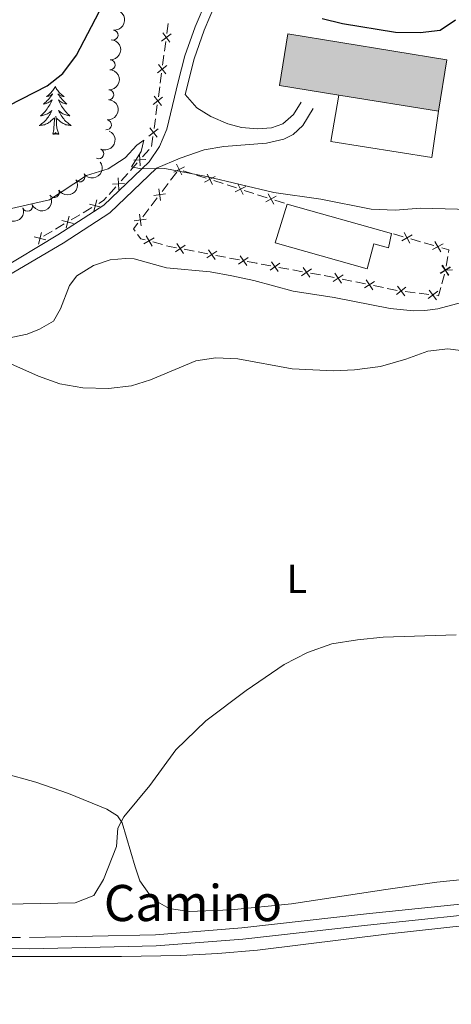
# Model space of a CAD drawing. Units: metres. Extents: x 641023 to 645538, y 718113 to 721175.
# Drawn here: x 642483 to 642590, y 719695 to 719941 of the extents above; entities that cross this region are included whole.
import ezdxf
from ezdxf.enums import TextEntityAlignment as Align

# ---------------------------------------------------------------- set-up
doc = ezdxf.new("R2010")
doc.units = ezdxf.units.M
doc.header["$MEASUREMENT"] = 0
doc.linetypes.add('DGN Style 3', pattern=[69.34946223853211, 49.53533017038008, -19.81413206815203])
for name, color, linetype, lineweight in [('Carátula', 7, 'Continuous', 5), ('Edificios construcciones cerramientos', 7, 'Continuous', 5), ('Elementos auxiliares', 7, 'Continuous', 5), ('Entidades rústicas y varios', 7, 'Continuous', 5), ('Relieve y altimetría', 7, 'Continuous', 5), ('Textos de rotulación', 7, 'Continuous', 5), ('Viales y ferrocarril', 7, 'Continuous', 5)]:
    doc.layers.add(name, color=color, linetype=linetype, lineweight=lineweight)
doc.styles.add('Style-Arial Narrow', font='txt')
doc.styles.add('Style-Helvetica-Narrow-Oblique', font='txt')

msp = doc.modelspace()

# ---------------------------------------------------------------- hatches: boundary and pattern name
at = {"layer": 'Edificios construcciones cerramientos', "linetype": 'Continuous', "lineweight": 15, "extrusion": (0, 0, -1)}
msp.add_hatch(color=31, dxfattribs=at).paths.add_polyline_path([(-642587.06, 719917.94), (-642589.1399999999, 719930.77), (-642549.5700000001, 719937.19), (-642547.49, 719924.3700000001), (-642562.28, 719921.97)])

# ---------------------------------------------------------------- linework, layer by layer
at = {"layer": 'Carátula', "color": 7, "linetype": 'Continuous', "lineweight": 5}
msp.add_3dface([(641084.03, 718113.19), (645538.0800000001, 718205.46), (645476.56, 721174.8400000001), (641022.52, 721082.5700000001)], dxfattribs=at)
at = {"layer": 'Edificios construcciones cerramientos', "color": 250, "linetype": 'Continuous', "lineweight": 5}
for p, q in [((642518.8486043005, 719932.8708324076, 497.43538339888), (642519.181469569, 719935.338927902, 497.6537989293514)), ((642518.3825929246, 719929.4154987156, 497.12960165622), (642518.7154581931, 719931.88359421, 497.3480171866914)), ((642517.7834354413, 719924.9729268258, 496.7364537013714), (642518.1163007098, 719927.44102232, 496.9548692318428)), ((642517.3174240654, 719921.5175931337, 496.4306719587115), (642517.6502893339, 719923.9856886279, 496.6490874891829)), ((642516.7182665821, 719917.0750212439, 496.0375240038629), (642517.0511318506, 719919.5431167381, 496.2559395343343)), ((642516.2522552062, 719913.6196875519, 495.731742261203), (642516.5851204747, 719916.0877830461, 495.9501577916744)), ((642515.6530977227, 719909.1771156618, 495.3385943063544), (642515.9859629911, 719911.6452111562, 495.5570098368258)), ((642513.3768136967, 719906.5485562219, 495.127862325145), (642515.0401243775, 719908.4090205897, 495.2764217933061)), ((642510.382854471, 719903.1997203601, 494.860455282455), (642512.0461651518, 719905.0601847277, 495.0090147506161)), ((642523.4830228745, 719903.1245632253, 495.0268131261701), (642525.8624422005, 719902.3593405595, 494.9739175501901)), ((642508.0542195176, 719900.5950702452, 494.6524720270295), (642509.7175301986, 719902.455534613, 494.8010314951906)), ((642520.3790589946, 719900.7582010138, 494.8479112618069), (642521.8926225482, 719902.7424133047, 494.9963260625565)), ((642526.8142099308, 719902.0532514933, 494.9527593197981), (642529.1936292569, 719901.2880288274, 494.8998637438181)), ((642531.097164718, 719900.675850695, 494.8575472830342), (642533.476584044, 719899.9106280291, 494.8046517070542)), ((642505.0602602921, 719897.2462343834, 494.3850649843395), (642506.7235709729, 719899.106698751, 494.5336244525006)), ((642518.2600700194, 719897.9803038063, 494.6401305407575), (642519.773633573, 719899.9645160972, 494.7885453415071)), ((642534.4283517746, 719899.604538963, 494.7834934766623), (642536.8077711004, 719898.8393162971, 494.7305979006823)), ((642538.7113065615, 719898.2271381645, 494.6882814398984), (642541.0907258876, 719897.4619154988, 494.6353858639184)), ((642515.5356556231, 719894.4087216824, 494.3729838994083), (642517.0492191766, 719896.3929339733, 494.5213987001578)), ((642542.0424936181, 719897.1558264324, 494.6142276335265), (642544.4219129442, 719896.3906037668, 494.5613320575465)), ((642546.325448405, 719895.7784256341, 494.5190155967625), (642548.7048677311, 719895.0132029683, 494.4661200207826)), ((642498.5996010767, 719892.6674762587, 493.9907957507436), (642500.7455212921, 719893.9449715104, 494.1049549008923)), ((642513.4166666479, 719891.6308244749, 494.1652031783589), (642514.9302302015, 719893.6150367658, 494.3136179791084)), ((642495.5953127751, 719890.8789829065, 493.8309729405354), (642497.7412329905, 719892.156478158, 493.9451320906841)), ((642491.7326563876, 719888.5794914532, 493.6254864702677), (642493.878576603, 719889.8569867047, 493.7396456204164)), ((642488.728368086, 719886.7909981008, 493.4656636600595), (642490.8742883014, 719888.0684933525, 493.5798228102082)), ((642578.2713638034, 719886.6898465266, 493.9267370070085), (642575.8698594454, 719887.3793540804, 494.0125050197928)), ((642582.5940716479, 719885.44873293, 493.7723545839969), (642580.1925672898, 719886.1382404838, 493.8581225967811)), ((642518.3938303872, 719884.7202194477, 493.3540511602135), (642515.9826670049, 719885.3744372043, 493.445102085136)), ((642526.217025755, 719883.0768501996, 493.1716850199099), (642523.7628136855, 719883.5507670131, 493.2190767012536)), ((642585.9561777492, 719884.4834223548, 493.6522793660989), (642583.5546733912, 719885.1729299086, 493.7380473788832)), ((642529.6529226522, 719882.4133666609, 493.1053366660288), (642527.1987105827, 719882.8872834742, 493.1527283473725)), ((642534.0705043774, 719881.5603163964, 493.0200316396103), (642531.6162923079, 719882.0342332099, 493.067423320954)), ((642537.5064012746, 719880.8968328575, 492.9536832857292), (642535.0521892051, 719881.370749671, 493.0010749670729)), ((642588.9752324279, 719879.335562835, 493.3669343074252), (642589.3883134979, 719881.7994699222, 493.4592700759881)), ((642545.3674550392, 719879.4171712862, 492.87), (642542.9079612549, 719879.8653791884, 492.87)), ((642549.7945438512, 719878.6103970618, 492.87), (642547.3350500667, 719879.0586049643, 492.87)), ((642553.2378351493, 719877.9829059986, 492.87), (642550.7783413648, 719878.4311139008, 492.87)), ((642557.6649239613, 719877.1761317742, 492.87), (642555.2054301768, 719877.6243396767, 492.87)), ((642561.1082152594, 719876.5486407108, 492.87), (642558.6487214749, 719876.9968486133, 492.87)), ((642565.5165028796, 719875.6472884286, 492.9296380496373), (642563.0682729173, 719876.1521581861, 492.8939088052614)), ((642588.5528693313, 719877.3838581385, 493.2186992345487), (642587.9100426598, 719874.9685034847, 493.1654473209204)), ((642590.5323536221, 719878.4048421402, 493.2963703858572), (642588.81, 719878.3500000001, 493.33)), ((642568.9440248271, 719874.9404707681, 492.9796589917636), (642566.4957948646, 719875.4453405256, 492.9439297473877)), ((642573.3508387594, 719874.0317052049, 493.0439716316404), (642570.9026087972, 719874.5365749623, 493.0082423872644)), ((642576.7783607068, 719873.3248875446, 493.0939925737667), (642574.3301307445, 719873.8297573021, 493.0582633293908)), ((642581.2382153014, 719872.7344826816, 493.1), (642578.7574821946, 719873.0442620423, 493.1)), ((642584.7112416511, 719872.3007915765, 493.1), (642582.2305085442, 719872.6105709372, 493.1))]:
    msp.add_line(p, q, dxfattribs=at)
at = {"layer": 'Edificios construcciones cerramientos', "color": 51, "linetype": 'Continuous', "lineweight": 15}
msp.add_line((642587.06, 719917.94, 502.74), (642562.28, 719921.97, 502.74), dxfattribs=at)
at = {"layer": 'Edificios construcciones cerramientos', "color": 1, "linetype": 'DGN Style 3', "lineweight": 15}
msp.add_line((642549.4299999999, 719894.78, 495.59), (642575.3800000001, 719887.52, 495.49), dxfattribs=at)
at = {"layer": 'Edificios construcciones cerramientos', "color": 250, "linetype": 'Continuous', "lineweight": 5, "flags": 128}
for points, elevation in [([(642518.4154401615, 719937.5060345044), (642520.2159181072, 719935.1441964135)], 497.74116514154), ([(642518.134760089, 719935.4248764862), (642520.4965981799, 719937.2253544319)], 497.74116514154), ([(642517.0695912298, 719927.5269709041), (642519.4314293205, 719929.32744885)], 497.0422354440314), ([(642517.3502713023, 719929.6081289225), (642519.150749248, 719927.2462908316)], 497.0422354440314), ([(642516.0044223703, 719919.6290653222), (642518.3662604613, 719921.4295432679)], 496.3433057465229), ([(642516.2851024431, 719921.7102233404), (642518.0855803888, 719919.3483852497)], 496.3433057465229), ([(642514.9392535111, 719911.7311597401), (642517.3010916021, 719913.5316376861)], 495.6443760490144), ([(642515.2199335836, 719913.8123177586), (642517.0204115296, 719911.4504796676)], 495.6443760490144), ([(642511.2291750608, 719905.7199530441), (642514.1943860878, 719905.885855316)], 495.0684385378806), ([(642512.6288294385, 719907.2855096937), (642512.7947317101, 719904.3202986666)], 495.0684385378806), ([(642523.8510789508, 719904.1079049599), (642521.2089882181, 719902.7516761594)], 495.047971356562), ([(642521.8519191842, 719904.750835926), (642523.2081479849, 719902.1087451933)], 495.047971356562), ([(642507.3062352596, 719901.332023717), (642507.4721375313, 719898.3668126897)], 494.593048239765), ([(642531.4652207945, 719901.6591924296), (642528.8231300616, 719900.3029636291)], 494.8787055134262), ([(642529.4660610277, 719902.3021233957), (642530.8222898284, 719899.6600326628)], 494.8787055134262), ([(642505.9065808819, 719899.7664670674), (642508.871791909, 719899.9323693393)], 494.593048239765), ([(642517.4570271962, 719898.6568411253), (642517.8530706423, 719895.7135182428)], 494.5807646204577), ([(642539.0793626381, 719899.2104798991), (642536.4372719051, 719897.8542510986)], 494.7094396702904), ([(642537.0802028712, 719899.8534108654), (642538.4364316722, 719897.2113201325)], 494.7094396702904), ([(642501.9688471295, 719895.8938193594), (642501.2386084271, 719893.015147541)], 494.1506185609518), ([(642516.1833874781, 719896.9871579611), (642519.1267103604, 719897.383201407)], 494.5807646204577), ([(642546.6935044816, 719896.7617673688), (642544.0514137486, 719895.4055385683)], 494.5401738271545), ([(642544.694344715, 719897.4046983349), (642546.0505735157, 719894.7626076022)], 494.5401738271545), ([(642500.1643918692, 719894.8196028015), (642503.0430636876, 719894.0893640989)], 494.1506185609518), ([(642495.1019024407, 719891.8058345537), (642494.371663738, 719888.9271627355)], 493.7853092804759), ([(642511.3399841066, 719890.6376786297), (642514.2833069887, 719891.0337220754)], 494.105837258059), ([(642512.6136238247, 719892.3073617937), (642513.0096672706, 719889.3640389114)], 494.105837258059), ([(642493.2974471804, 719890.731617996), (642496.1761189986, 719890.0013792932)], 493.7853092804759), ([(642486.4305024913, 719886.6436331903), (642489.3091743095, 719885.9133944877)], 493.42), ([(642488.2349577516, 719887.7178497482), (642487.504719049, 719884.8391779298)], 493.42), ([(642513.7310673059, 719884.898634488), (642516.3076969064, 719886.3754485934)], 493.481522455105), ([(642515.7577891587, 719884.3487267403), (642514.2809750533, 719886.9253563408)], 493.481522455105), ([(642577.9341696324, 719885.6954811737), (642580.5321489789, 719887.1344055342)], 493.8924298018948), ([(642579.952621486, 719885.1159536811), (642578.5136971255, 719887.7139330273)], 493.8924298018948), ([(642521.5522029123, 719882.909462461), (642524.0122732336, 719884.5732094415)], 493.238033373791), ([(642523.6141115632, 719882.5113007906), (642521.9503645827, 719884.9713711119)], 493.238033373791), ([(642531.4675901856, 719880.9947669874), (642529.8038432053, 719883.4548373087)], 493.0863799934914), ([(642585.6189835782, 719883.4890570019), (642588.2169629247, 719884.9279813624)], 493.6179721609852), ([(642587.6374354318, 719882.909529509), (642586.1985110713, 719885.5075088553)], 493.6179721609852), ([(642529.4056815347, 719881.3929286578), (642531.865751856, 719883.0566756383)], 493.0863799934914), ([(642537.2591601573, 719879.8763948546), (642539.7192304786, 719881.5401418349)], 492.9347266131918), ([(642539.3210688082, 719879.4782331842), (642537.6573218277, 719881.9383035055)], 492.9347266131918), ([(642545.1311164778, 719878.3941618563), (642547.5735858951, 719880.0836419971)], 492.87), ([(642547.197091257, 719878.0176672181), (642545.5076111159, 719880.4601366352)], 492.87), ([(642553.0014965879, 719876.9598965684), (642555.443966005, 719878.6493767095)], 492.87), ([(642555.0674713668, 719876.5834019305), (642553.377991226, 719879.0258713476)], 492.87), ([(642590.0938047117, 719879.0958067027), (642587.524349422, 719877.6065453032)], 493.24), ([(642587.6018692036, 719877.4869807919), (642590.020189286, 719879.2108508504)], 493.33), ([(642587.9490942154, 719879.5580758622), (642589.6729642742, 719877.1397557801)], 493.33), ([(642589.5537077663, 719877.0664483584), (642588.0644463673, 719879.6359036479)], 493.24), ([(642560.8496741296, 719875.5387995772), (642563.3305312681, 719877.1713888883)], 492.879617107511), ([(642562.9063973543, 719875.1146656638), (642561.2738080432, 719877.5955228021)], 492.879617107511), ([(642568.6840100095, 719873.9232163536), (642571.164867148, 719875.5558056647)], 492.9939506895141), ([(642570.7407332342, 719873.49908244), (642569.1081439231, 719875.9799395786)], 492.9939506895141), ([(642576.5942138548, 719872.2574469447), (642578.9382443279, 719874.0810480914)], 493.1), ([(642578.6780296648, 719871.9972322816), (642576.8544285179, 719874.3412627545)], 493.1), ([(642584.5325597965, 719871.26615299), (642586.8765902696, 719873.0897541367)], 493.1), ([(642586.6163756065, 719871.0059383272), (642584.7927744596, 719873.3499687999)], 493.1)]:
    msp.add_lwpolyline(points, dxfattribs=dict(at, elevation=elevation))
at = {"layer": 'Edificios construcciones cerramientos', "color": 250, "linetype": 'Continuous', "lineweight": 5, "extrusion": (0.9736736006169107, -0.1467523334081879, 0.1744232556196367), "elevation": 520038.5763920814, "flags": 128}
msp.add_lwpolyline([(807655.9267733542, -91613.35508059536), (807655.9435172866, -91613.35358908537), (807658.409511881, -91613.06186646869)], dxfattribs=at)
at = {"layer": 'Edificios construcciones cerramientos', "color": 51, "linetype": 'Continuous', "lineweight": 15, "elevation": 502.74, "flags": 128}
msp.add_lwpolyline([(642562.28, 719921.97), (642547.49, 719924.3700000001), (642549.5700000001, 719937.19), (642589.1399999999, 719930.77), (642587.06, 719917.94)], dxfattribs=at)
at = {"layer": 'Edificios construcciones cerramientos', "color": 1, "linetype": 'Continuous', "lineweight": 15, "elevation": 502.74, "flags": 128}
msp.add_lwpolyline([(642587.06, 719917.94), (642562.28, 719921.97), (642547.49, 719924.3700000001), (642549.5700000001, 719937.19), (642589.1399999999, 719930.77)], close=True, dxfattribs=at)
at = {"layer": 'Edificios construcciones cerramientos', "color": 250, "linetype": 'Continuous', "lineweight": 5, "extrusion": (-0.0120745729535236, -0.06886034166180496, 0.9975532356893089), "elevation": -56837.16913896154, "flags": 128}
msp.add_lwpolyline([(508511.3419958444, 818073.4520617125), (508512.3985884385, 818074.3634750496), (508512.9805009267, 818075.3024007846)], dxfattribs=at)
at = {"layer": 'Edificios construcciones cerramientos', "color": 250, "linetype": 'Continuous', "lineweight": 5, "extrusion": (0.05383889323218955, -0.1152586235352377, 0.9918754071335246), "elevation": -47891.35691110774, "flags": 128}
msp.add_lwpolyline([(886802.9991706819, 377289.0162863615), (886802.8545245859, 377289.7078454976), (886804.440735701, 377290.5447980199)], dxfattribs=at)
at = {"layer": 'Edificios construcciones cerramientos', "color": 250, "linetype": 'Continuous', "lineweight": 5, "extrusion": (-0.006006685228504937, -0.1595283854607778, 0.9871750675360695), "elevation": -118214.4260609827, "flags": 128}
msp.add_lwpolyline([(614972.5788866321, 734094.2278515401), (614971.4545688038, 734094.491299287), (614970.6127335397, 734095.5405634795)], dxfattribs=at)
at = {"layer": 'Edificios construcciones cerramientos', "color": 250, "linetype": 'Continuous', "lineweight": 5, "extrusion": (-0.0255300246789477, -0.2295062862142768, 0.9729722927339828), "elevation": -181141.5592688498, "flags": 128}
msp.add_lwpolyline([(558994.8167084081, 765362.5996813355), (558993.081248827, 765362.7426299066), (558992.332080934, 765362.8622841788)], dxfattribs=at)
at = {"layer": 'Edificios construcciones cerramientos', "color": 250, "linetype": 'Continuous', "lineweight": 5, "extrusion": (0.02378134905399621, -0.04141958878716872, 0.9988587813609459), "elevation": -14042.66944237467, "flags": 128}
msp.add_lwpolyline([(915713.0313786012, 304015.2128590272), (915713.439861851, 304015.7110793954), (915712.1487800167, 304017.0440634614)], dxfattribs=at)
at = {"layer": 'Edificios construcciones cerramientos', "color": 250, "linetype": 'Continuous', "lineweight": 5, "extrusion": (-0.1568472091178173, -0.8606825321795923, 0.4843805650445493), "elevation": -720130.3506027306, "flags": 128}
msp.add_lwpolyline([(503068.768724622, 399276.5182259376), (503068.6831747603, 399276.5182259376), (503066.2692914978, 399276.5705429674)], dxfattribs=at)
at = {"layer": 'Edificios construcciones cerramientos', "color": 250, "linetype": 'Continuous', "lineweight": 5, "extrusion": (-0.002663959262221695, -0.02133315764891393, 0.999768873143076), "elevation": -16575.98274180049, "flags": 128}
msp.add_lwpolyline([(548434.5425860416, 793777.3638979737), (548434.2618971956, 793775.3104594059), (548433.8344309533, 793775.3104594059)], dxfattribs=at)
at = {"layer": 'Edificios construcciones cerramientos', "color": 1, "linetype": 'Continuous', "lineweight": 15}
msp.add_polyline3d([(642587.06, 719917.94, 499.44), (642585.45, 719906.44, 499.63), (642560.29, 719910.4099999999, 499.72), (642562.28, 719921.97, 499.86)], dxfattribs=at)
at = {"layer": 'Edificios construcciones cerramientos', "color": 1, "linetype": 'DGN Style 3', "lineweight": 15}
msp.add_polyline3d([(642575.3800000001, 719887.52, 495.49), (642574.6599999999, 719883.94, 496.33), (642570.97, 719884.9199999999, 496.42), (642569.28, 719878.7, 495.31), (642546.4199999999, 719885.19, 495.31), (642549.4299999999, 719894.78, 495.59)], dxfattribs=at)
at = {"layer": 'Edificios construcciones cerramientos', "color": 1, "linetype": 'Continuous', "lineweight": 5}
msp.add_polyline3d([(642549.4299999999, 719894.78, 495.59), (642575.3800000001, 719887.52, 495.49), (642574.6599999999, 719883.94, 496.33), (642570.97, 719884.9199999999, 496.42), (642569.28, 719878.7, 495.31), (642546.4199999999, 719885.19, 495.31)], close=True, dxfattribs=at)
at = {"layer": 'Elementos auxiliares', "color": 250, "linetype": 'Continuous', "lineweight": 5}
msp.add_3dface([(641951.31, 718525.04), (641903.99, 720838.46), (645321, 720909.27), (645369.46, 718595.8500000001)], dxfattribs=at)
at = {"layer": 'Entidades rústicas y varios', "color": 92, "linetype": 'Continuous', "lineweight": 5, "flags": 128}
for points in [[(642491.6499999999, 719924.1200000001), (642491.53, 719923.8999999999), (642491.3800000001, 719923.6200000001), (642491.21, 719923.3600000001), (642491.03, 719923.1000000001), (642490.8300000001, 719922.8500000001), (642490.6300000001, 719922.6100000001), (642490.4099999999, 719922.3900000001), (642490.1799999999, 719922.1699999999), (642489.94, 719921.97), (642489.69, 719921.78), (642489.4299999999, 719921.6000000001), (642489.6300000001, 719921.6200000001), (642489.8300000001, 719921.6599999999), (642490.03, 719921.72), (642490.22, 719921.78), (642490.4099999999, 719921.8700000001), (642490.5900000001, 719921.97), (642490.77, 719922.0800000001), (642490.97, 719922.27), (642490.9299999999, 719922.21), (642490.7, 719921.8600000001), (642490.46, 719921.52), (642490.2, 719921.2), (642489.9299999999, 719920.8800000001), (642489.6499999999, 719920.5800000001), (642489.3600000001, 719920.28), (642489.06, 719920), (642488.75, 719919.73), (642488.8700000001, 719919.75), (642489.1200000001, 719919.81), (642489.3600000001, 719919.8800000001), (642489.5900000001, 719919.97), (642489.8300000001, 719920.0800000001), (642490.05, 719920.19), (642490.27, 719920.3200000001), (642490.47, 719920.47), (642490.6699999999, 719920.6300000001), (642490.8600000001, 719920.8), (642490.77, 719920.5700000001), (642490.6100000001, 719920.21), (642490.44, 719919.8600000001), (642490.26, 719919.51), (642490.06, 719919.1699999999), (642489.8400000001, 719918.8400000001), (642489.6200000001, 719918.52), (642489.3800000001, 719918.21), (642489.1300000001, 719917.8999999999), (642488.8600000001, 719917.6100000001), (642488.5900000001, 719917.3300000001), (642488.3, 719917.06), (642488, 719916.8), (642488.2, 719916.8300000001), (642488.47, 719916.8800000001), (642488.73, 719916.94), (642488.99, 719917.02), (642489.24, 719917.1100000001), (642489.49, 719917.22), (642489.73, 719917.3400000001), (642489.97, 719917.48), (642490.19, 719917.6300000001), (642490.4099999999, 719917.79), (642490.6100000001, 719917.97), (642490.81, 719918.1599999999), (642490.6699999999, 719917.8300000001), (642490.51, 719917.51), (642490.3400000001, 719917.2), (642490.1599999999, 719916.8900000001), (642489.96, 719916.5900000001), (642489.75, 719916.31), (642489.53, 719916.03), (642489.3, 719915.76), (642489.05, 719915.5), (642488.79, 719915.26), (642488.52, 719915.02), (642488.24, 719914.8), (642487.95, 719914.5900000001), (642487.6699999999, 719914.3999999999), (642487.9299999999, 719914.4099999999), (642488.19, 719914.44), (642488.45, 719914.48), (642488.71, 719914.53), (642488.97, 719914.6000000001), (642489.22, 719914.69), (642489.46, 719914.8), (642489.7, 719914.9099999999), (642489.9299999999, 719915.04), (642490.1499999999, 719915.19), (642490.3700000001, 719915.3400000001), (642490.5700000001, 719915.52), (642491.4199999999, 719916.31)], [(642491.6499999999, 719924.1200000001), (642491.76, 719923.8999999999), (642491.9099999999, 719923.6200000001), (642492.0800000001, 719923.3600000001), (642492.26, 719923.1000000001), (642492.45, 719922.8500000001), (642492.6599999999, 719922.6100000001), (642492.8800000001, 719922.3900000001), (642493.1100000001, 719922.1699999999), (642493.3500000001, 719921.97), (642493.6000000001, 719921.78), (642493.8600000001, 719921.6000000001), (642493.6599999999, 719921.6200000001), (642493.46, 719921.6599999999), (642493.26, 719921.72), (642493.0700000001, 719921.78), (642492.8800000001, 719921.8700000001), (642492.7, 719921.97), (642492.52, 719922.0800000001), (642492.3200000001, 719922.27), (642492.3600000001, 719922.21), (642492.5900000001, 719921.8600000001), (642492.8300000001, 719921.52), (642493.0900000001, 719921.2), (642493.3500000001, 719920.8800000001), (642493.6300000001, 719920.5800000001), (642493.9299999999, 719920.28), (642494.23, 719920), (642494.54, 719919.73), (642494.4199999999, 719919.75), (642494.1699999999, 719919.81), (642493.9299999999, 719919.8800000001), (642493.69, 719919.97), (642493.46, 719920.0800000001), (642493.24, 719920.19), (642493.03, 719920.3200000001), (642492.8200000001, 719920.47), (642492.6200000001, 719920.6300000001), (642492.4299999999, 719920.8), (642492.52, 719920.5700000001), (642492.6799999999, 719920.21), (642492.8500000001, 719919.8600000001), (642493.03, 719919.51), (642493.23, 719919.1699999999), (642493.45, 719918.8400000001), (642493.6699999999, 719918.52), (642493.9099999999, 719918.21), (642494.1599999999, 719917.8999999999), (642494.4299999999, 719917.6100000001), (642494.7, 719917.3300000001), (642494.99, 719917.06), (642495.29, 719916.8), (642495.0900000001, 719916.8300000001), (642494.8200000001, 719916.8800000001), (642494.56, 719916.94), (642494.3, 719917.02), (642494.05, 719917.1100000001), (642493.8, 719917.22), (642493.56, 719917.3400000001), (642493.3200000001, 719917.48), (642493.1000000001, 719917.6300000001), (642492.8800000001, 719917.79), (642492.6799999999, 719917.97), (642492.48, 719918.1599999999), (642492.6200000001, 719917.8300000001), (642492.78, 719917.51), (642492.95, 719917.2), (642493.1300000001, 719916.8900000001), (642493.3300000001, 719916.5900000001), (642493.54, 719916.31), (642493.76, 719916.03), (642493.99, 719915.76), (642494.24, 719915.5), (642494.5, 719915.26), (642494.77, 719915.02), (642495.05, 719914.8), (642495.3300000001, 719914.5900000001), (642495.6300000001, 719914.3999999999), (642495.3600000001, 719914.4099999999), (642495.1000000001, 719914.44), (642494.8300000001, 719914.48), (642494.5800000001, 719914.53), (642494.3200000001, 719914.6000000001), (642494.0700000001, 719914.69), (642493.8300000001, 719914.8), (642493.5900000001, 719914.9099999999), (642493.3600000001, 719915.04), (642493.1399999999, 719915.19), (642492.9199999999, 719915.3400000001), (642492.72, 719915.52), (642492.06, 719916.1400000001)], [(642491.03, 719912.26), (642491.27, 719913.3800000001), (642491.3800000001, 719915.1200000001), (642491.4299999999, 719915.56), (642491.49, 719916.28)], [(642492.5, 719912.26), (642492.0700000001, 719913.7), (642491.98, 719914.6100000001), (642491.9299999999, 719915.56), (642491.8300000001, 719916.72)], [(642492.5, 719912.26), (642492.3200000001, 719912.2), (642492.3, 719912.44), (642492.1100000001, 719912.21), (642491.99, 719912.4199999999), (642491.8700000001, 719912.31), (642491.6000000001, 719912.26), (642491.8, 719912.6499999999), (642491.4099999999, 719912.27), (642491.22, 719912.21), (642491.1799999999, 719912.3800000001), (642491.03, 719912.26)]]:
    msp.add_lwpolyline(points, dxfattribs=at)
at = {"layer": 'Entidades rústicas y varios', "color": 92, "linetype": 'Continuous', "lineweight": 5}
for points in [[(642484.69, 719862.44, 490.76), (642487.76, 719863.6499999999, 490.86), (642491.1799999999, 719865.6699999999, 491.23), (642492.9199999999, 719868.71, 491.55), (642495.21, 719874.5, 492.16), (642497.03, 719876.97, 492.16), (642501.1499999999, 719879.49, 492.11), (642505.3600000001, 719880.9199999999, 492.11), (642509.1799999999, 719881.24, 492.11), (642511.26, 719881.2, 492.11), (642519.3600000001, 719878.94, 491.88), (642530.21, 719877.9199999999, 491.69), (642535.6100000001, 719876.9199999999, 491.69), (642541.0900000001, 719875.78, 491.69), (642550.9299999999, 719873.1400000001, 491.69), (642561.1300000001, 719871.55, 491.46), (642575.06, 719868.81, 491.14), (642580.8600000001, 719868.23, 491.04), (642583.6499999999, 719868.31, 490.95), (642586.9099999999, 719868.73, 490.95), (642592.79, 719870.3, 491)], [(642479.48, 719861.3300000001, 490.58), (642484.69, 719862.44, 490.76)], [(642598.02, 719727.0700000001, 482.13), (642586.71, 719725.8999999999, 482.18), (642573.9299999999, 719724.04, 482.32), (642550.51, 719720.49, 483.38), (642535.4199999999, 719719.01, 483.38), (642524.99, 719718.5900000001, 483.43), (642520.04, 719719.3700000001, 483.43), (642517.0800000001, 719721, 483.66), (642515.0800000001, 719722.8600000001, 483.85), (642512.73, 719726.24, 484.08), (642511.53, 719729.71, 484.13), (642508.3200000001, 719740.6599999999, 484.96), (642507.1799999999, 719742.3900000001, 485.19), (642504.48, 719744.0900000001, 485.33), (642494.9099999999, 719748.03, 486.08), (642486.81, 719750.81, 486.63), (642478.4199999999, 719753.1000000001, 487.28)], [(642649.8, 719687.3400000001, 479.06), (642651.5, 719702.9299999999, 479.29), (642651.6399999999, 719706.3800000001, 479.43), (642650.6799999999, 719710.8999999999, 479.57), (642648.48, 719713.8400000001, 479.67), (642644.9199999999, 719716.01, 479.85), (642640.51, 719717.47, 479.99), (642632.78, 719717.8700000001, 480.04), (642620.8700000001, 719717.51, 480.22), (642607.3700000001, 719716.6000000001, 480.55), (642574.78, 719713.03, 480.69), (642542.05, 719708.94, 481.06), (642532.1399999999, 719708.1599999999, 481.29), (642522.8300000001, 719707.6499999999, 481.34), (642508.1300000001, 719707.3500000001, 481.1), (642472.51, 719707.4099999999, 480.27), (642451.78, 719705.8800000001, 479.48), (642438.1399999999, 719704.3, 478.74), (642424.98, 719702.4299999999, 477.99), (642415.6499999999, 719700.5800000001, 477.62), (642408.26, 719698.1000000001, 477.16), (642400.99, 719695.1599999999, 477.02)]]:
    msp.add_polyline3d(points, dxfattribs=at)
at = {"layer": 'Entidades rústicas y varios', "color": 92, "linetype": 'Continuous', "lineweight": 5, "extrusion": (-0.1439793220907842, 0.1741869588295188, 0.9741297953476229)}
msp.add_arc((-953907.3408340609, -141688.8378606878, 33381.75175547955), 2.516055640060342, 45.36446333574663, 225.9090503451192, dxfattribs=at)
at = {"layer": 'Entidades rústicas y varios', "color": 92, "linetype": 'Continuous', "lineweight": 5}
for centre, radius, start, end in [((642506.0548222174, 719936.915857286, 498.4211946140039), 1.250091938746998, 264.9294898285775, 84.14304424757293), ((642505.3110736886, 719929.5043550257, 497.5771981255379), 1.250091938746999, 268.3989748045716, 87.61252922356704), ((642504.9757290359, 719922.0249716144, 497.1340641203681), 1.250091938746999, 268.3989748045716, 87.61252922356704), ((642504.3895774675, 719914.5628392396, 496.8176931937714), 1.250091938746999, 263.7982377250549, 83.01179214405036), ((642502.4581650472, 719907.3560564686, 496.5875378141609), 1.250091938746999, 245.7504402433698, 64.96399466236521), ((642497.8038370155, 719901.5946155076, 496.2611560268978), 1.250091938746998, 216.9319927574622, 36.14554717645765), ((642491.4180324911, 719897.700414435, 495.943248118966), 1.250091938746999, 210.160294602077, 29.37384902107246), ((642484.7538718253, 719894.283535254, 495.6290784990354), 1.250091938746998, 201.248720628277, 20.46227504727242)]:
    msp.add_arc(centre, radius, start, end, dxfattribs=at)
at = {"layer": 'Entidades rústicas y varios', "color": 92, "linetype": 'Continuous', "lineweight": 5, "extrusion": (-0.1542566937020191, 0.1651545163297682, 0.974129795347623)}
for centre in [(-960962.5176037187, -85190.38408204744, 20273.75799466588), (-960957.167222532, -85185.38262557809, 20272.14279983572)]:
    msp.add_arc(centre, 2.516055640060342, 45.36446333574663, 225.9090503451193, dxfattribs=at)
at = {"layer": 'Entidades rústicas y varios', "color": 92, "linetype": 'Continuous', "lineweight": 5, "extrusion": (-0.1405123226434843, 0.1769955620950188, 0.974129795347623)}
msp.add_arc((-950832.3631687963, -159991.0510589747, 37626.0526491694), 2.516055640060342, 45.36446333574663, 225.9090503451193, dxfattribs=at)
at = {"layer": 'Entidades rústicas y varios', "color": 92, "linetype": 'Continuous', "lineweight": 5, "extrusion": (-0.07876384629265562, 0.2118192586456319, 0.974129795347623)}
msp.add_arc((-853127.6004162472, -439064.0233440523, 102368.2074218527), 2.516055640060343, 45.36446333574663, 225.9090503451192, dxfattribs=at)
at = {"layer": 'Entidades rústicas y varios', "color": 92, "linetype": 'Continuous', "lineweight": 5, "extrusion": (0.03309540030065178, 0.2235527595332651, 0.9741297953476231)}
msp.add_arc((-530146.1284549787, -785264.879978668, 182683.3219667463), 2.516055640060342, 45.36446333574665, 225.9090503451193, dxfattribs=at)
at = {"layer": 'Entidades rústicas y varios', "color": 92, "linetype": 'Continuous', "lineweight": 5, "extrusion": (0.05922440383018278, 0.2180908338444275, 0.974129795347623)}
msp.add_arc((-431377.0566205623, -840674.6712585454, 195537.5631692637), 2.516055640060343, 45.36446333574664, 225.9090503451193, dxfattribs=at)
at = {"layer": 'Entidades rústicas y varios', "color": 92, "linetype": 'Continuous', "lineweight": 5, "extrusion": (0.09229392322009126, 0.2062837210073596, 0.974129795347623)}
for centre in [(-292460.2773155419, -895615.0391175902, 208282.906245728), (-292454.9222877654, -895610.0041802956, 208281.4152447379)]:
    msp.add_arc(centre, 2.516055640060343, 45.36446333574664, 225.9090503451193, dxfattribs=at)
at = {"layer": 'Relieve y altimetría', "color": 30, "linetype": 'Continuous', "lineweight": 25, "elevation": 500, "flags": 128}
for points in [[(642473.5, 719916.0900000001), (642489.6000000001, 719924.25), (642493.51, 719927.3600000001), (642496.8999999999, 719931.9299999999), (642502.6200000001, 719942.71)], [(642558.1100000001, 719941.0800000001), (642563.1599999999, 719939.8), (642576.3800000001, 719937.6200000001), (642582.54, 719937.6000000001), (642587.51, 719938.1499999999)], [(642587.51, 719938.1499999999), (642591.29, 719940.74)]]:
    msp.add_lwpolyline(points, dxfattribs=at)
at = {"layer": 'Relieve y altimetría', "color": 30, "linetype": 'Continuous', "lineweight": 5, "flags": 128}
for points, elevation in [([(642478.1699999999, 719893.1400000001), (642490.21, 719895.8700000001), (642499.4299999999, 719901.9199999999), (642504.8600000001, 719903.6000000001), (642509.04, 719906.3500000001), (642511.98, 719909.5), (642513.71, 719910.71)], 495), ([(642513.71, 719910.71), (642513.0800000001, 719907.8800000001), (642510.6499999999, 719904.1300000001), (642513.0700000001, 719903.6100000001), (642518.8999999999, 719903.7), (642529.27, 719901.6699999999), (642546.1000000001, 719897.6799999999), (642557.77, 719896.0700000001), (642570.28, 719893.5800000001), (642576.28, 719893.3400000001), (642582.5900000001, 719893.81), (642594.9199999999, 719893.51)], 495), ([(642479.0700000001, 719855.69), (642487.44, 719851.99), (642492.8200000001, 719850.06), (642498.52, 719849.0700000001), (642504.8700000001, 719848.8999999999), (642510.6200000001, 719849.5800000001), (642515.3999999999, 719851.05), (642526.6799999999, 719855.8), (642531.6399999999, 719856.48)], 490), ([(642531.6399999999, 719856.48), (642537.1300000001, 719856.26), (642550.6599999999, 719853.75), (642560.94, 719853.27), (642566.19, 719853.54), (642572.6000000001, 719854.3400000001), (642578.96, 719856.1799999999), (642584.4299999999, 719858.1599999999), (642589.4099999999, 719858.79), (642608.1100000001, 719856.3900000001)], 490), ([(642479.3400000001, 719720.44), (642496.5800000001, 719720.74), (642501.24, 719722.6200000001), (642503.6300000001, 719726.56), (642506.9199999999, 719734.78), (642507.25, 719739.3200000001), (642508.7, 719742.1599999999), (642515.23, 719750.02), (642521.6399999999, 719758.8800000001), (642529.1699999999, 719766.06), (642539.2, 719773.6599999999), (642548.6799999999, 719780.1400000001), (642554.46, 719783.1300000001), (642560.54, 719785.28), (642566.8899999999, 719786.31), (642573.29, 719786.94), (642591.45, 719787.54)], 485)]:
    msp.add_lwpolyline(points, dxfattribs=dict(at, elevation=elevation))
at = {"layer": 'Viales y ferrocarril', "color": 250, "linetype": 'Continuous', "lineweight": 5}
for points in [[(642538.48, 720030.8999999999, 510.53), (642542.6000000001, 720028.1499999999, 510.16), (642544.8999999999, 720025.0800000001, 509.65), (642547.8, 720018.8500000001, 508.86), (642549.6300000001, 720012.96, 508.02), (642550.9299999999, 720006.6699999999, 507.33), (642551.5800000001, 720001.4299999999, 506.54), (642552.25, 719990.47, 505.02), (642551.96, 719980.3300000001, 503.66), (642551.29, 719976.1699999999, 503.24), (642550.1200000001, 719972.74, 502.82), (642547.6399999999, 719968.3500000001, 502.36), (642542.4199999999, 719960.9099999999, 501.48), (642535.53, 719951.81, 500.1), (642531.5800000001, 719944.77, 499.22), (642528.75, 719938.1000000001, 498.41), (642526.2, 719931.02, 497.47), (642523.98, 719922.1000000001, 496.43)], [(642475.6399999999, 719874.51, 491.69), (642493.5800000001, 719885.05, 493.31), (642505.25, 719892.6499999999, 494), (642516.8800000001, 719903.74, 494.93), (642522.78, 719906.24, 495.3), (642528.69, 719908.3400000001, 495.53), (642533.6300000001, 719909.2, 495.59), (642544.23, 719910.02, 496.14), (642548.6000000001, 719911.01, 496.46), (642550.9199999999, 719912.1200000001, 496.88), (642553.3, 719914.3900000001, 497.16), (642555.9099999999, 719918.6599999999, 497.9)], [(642389.76, 719691.74, 477.1), (642392.6000000001, 719695.8500000001, 477.25), (642397.6499999999, 719700.3999999999, 477.38), (642401.8500000001, 719703.1100000001, 477.65), (642406.5900000001, 719705.1400000001, 477.84), (642414.1699999999, 719707.3200000001, 478.07), (642423.52, 719708.8500000001, 478.45), (642433.5, 719709.44, 478.73), (642485.29, 719709.3, 480.62), (642516.75, 719710.02, 481.6), (642538.3400000001, 719711.72, 481.93), (642569.44, 719715.23, 481.28), (642605.8200000001, 719719.04, 481.14)]]:
    msp.add_polyline3d(points, dxfattribs=at)
at = {"layer": 'Viales y ferrocarril', "color": 250, "linetype": 'DGN Style 3', "lineweight": 5}
for points in [[(642472.1300000001, 719875.0800000001, 491.51), (642492.3, 719887.1200000001, 493.31), (642503.74, 719894.56, 494), (642515.02, 719905.3200000001, 494.93), (642517.6399999999, 719909.1499999999, 495.35), (642519.46, 719913.52, 495.68), (642522.22, 719925.23, 496.63), (642523.8800000001, 719931.73, 497.47), (642526.5, 719938.99, 498.41), (642529.3999999999, 719945.8400000001, 499.22)], [(642523.98, 719922.1000000001, 496.43), (642526.8899999999, 719918.77, 496.24), (642530.3700000001, 719916.6699999999, 496.1), (642534.6000000001, 719914.8, 496.15), (642537.99, 719913.8800000001, 496.29), (642541.97, 719913.5700000001, 496.38), (642545.49, 719913.81, 496.57), (642548.3400000001, 719914.78, 496.84), (642550.94, 719917.1599999999, 497.26), (642552.8600000001, 719920.2, 497.96)], [(642395.95, 719702.6200000001, 477.38), (642400.54, 719705.5800000001, 477.65), (642405.6499999999, 719707.77, 477.84), (642413.56, 719710.04, 478.07), (642423.21, 719711.6200000001, 478.45), (642433.4199999999, 719712.23, 478.73), (642485.26, 719712.0900000001, 480.62), (642516.6100000001, 719712.8, 481.6), (642538.0700000001, 719714.49, 481.93), (642569.1399999999, 719718, 481.28), (642605.5700000001, 719721.8200000001, 481.14)]]:
    msp.add_polyline3d(points, dxfattribs=at)

# ---------------------------------------------------------------- texts
at = {"layer": 'Entidades rústicas y varios', "color": 92, "linetype": 'Continuous', "lineweight": 5, "style": 'Style-Arial Narrow'}
msp.add_text('L', height=7.000020000000001, dxfattribs=at).set_placement((642551.8131652174, 719801.47001, 486.29), align=Align.MIDDLE_CENTER)
at = {"layer": 'Textos de rotulación', "color": 250, "linetype": 'Continuous', "lineweight": 5, "style": 'Style-Helvetica-Narrow-Oblique'}
msp.add_text('Camino', height=9, dxfattribs=at).set_placement((642525.9450976562, 719716.21, 481.08), align=Align.CENTER)

doc.saveas('drawing.dxf')
